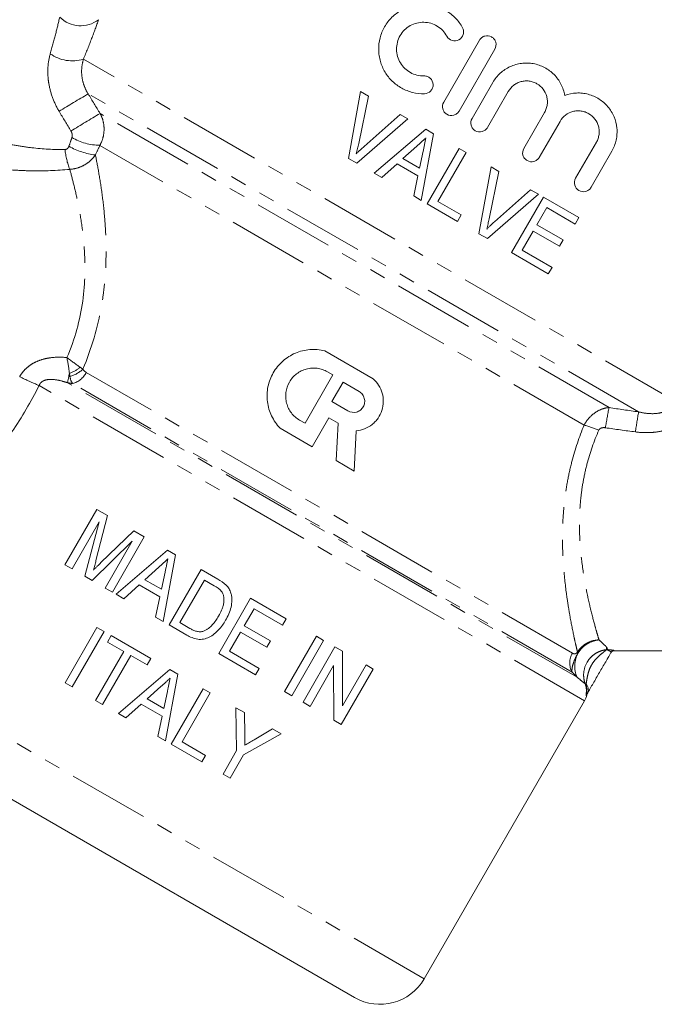
# Model space of a CAD drawing. Units: millimetres. Extents: x -38 to 590, y 10 to 324.
# Drawn here: x 149 to 199, y 178 to 255 of the extents above; entities that cross this region are included whole.
import ezdxf

# ---------------------------------------------------------------- set-up
doc = ezdxf.new("R2010")
doc.units = ezdxf.units.MM
doc.linetypes.add('PHANTOM', pattern=[12.7, 6.35, -1.27, 1.27, -1.27, 1.27, -1.27])

msp = doc.modelspace()

# ---------------------------------------------------------------- linework, layer by layer
at = {"color": 7, "linetype": 'Continuous', "lineweight": 15}
for p, q in [((182.297, 248.942), (185.096, 253.79)), ((186.308, 253.09), (183.509, 248.242)), ((175.793, 249.764), (174.846, 244.537)), ((176.397, 249.415), (175.793, 249.764)), ((184.519, 247.659), (186.146, 250.479)), ((187.358, 249.779), (185.731, 246.96)), ((175.645, 245.711), (176.397, 249.415)), ((175.505, 244.157), (179.5, 247.624)), ((178.896, 247.973), (176.062, 245.471)), ((179.5, 247.624), (178.896, 247.973)), ((188.576, 245.317), (190.204, 248.136)), ((180.889, 246.822), (176.86, 243.375)), ((181.512, 246.462), (180.889, 246.822)), ((191.416, 247.436), (189.788, 244.617)), ((180.54, 241.25), (181.512, 246.462)), ((179.106, 244.52), (180.191, 245.497)), ((183.503, 245.312), (181.003, 240.982)), ((184.058, 244.992), (183.503, 245.312)), ((192.634, 242.974), (194.261, 245.793)), ((174.846, 244.537), (175.505, 244.157)), ((180.409, 243.768), (179.106, 244.52)), ((180.692, 245.107), (180.409, 243.768)), ((181.847, 241.161), (184.058, 244.992)), ((195.473, 245.094), (193.846, 242.274)), ((177.45, 243.034), (178.654, 244.115)), ((178.654, 244.115), (180.283, 243.174)), ((186.007, 243.867), (185.061, 238.64)), ((186.612, 243.518), (186.007, 243.867)), ((176.86, 243.375), (177.45, 243.034)), ((180.283, 243.174), (179.948, 241.591)), ((185.859, 239.814), (186.612, 243.518)), ((189.11, 242.075), (186.277, 239.573)), ((189.715, 241.726), (189.11, 242.075)), ((179.948, 241.591), (180.54, 241.25)), ((185.719, 238.259), (189.715, 241.726)), ((190.109, 241.498), (187.609, 237.168)), ((192.885, 239.896), (190.109, 241.498)), ((181.003, 240.982), (183.39, 239.604)), ((183.679, 240.104), (181.847, 241.161)), ((189.607, 239.346), (190.376, 240.678)), ((190.376, 240.678), (192.597, 239.396)), ((183.39, 239.604), (183.679, 240.104)), ((192.597, 239.396), (192.885, 239.896)), ((191.661, 238.16), (189.607, 239.346)), ((185.061, 238.64), (185.719, 238.259)), ((188.453, 237.347), (189.318, 238.846)), ((189.318, 238.846), (191.372, 237.66)), ((191.372, 237.66), (191.661, 238.16)), ((187.609, 237.168), (190.496, 235.502)), ((190.785, 236.001), (188.453, 237.347)), ((190.496, 235.502), (190.785, 236.001)), ((172.979, 229.467), (176.762, 227.283)), ((173.618, 227.581), (171.434, 223.798)), ((173.195, 227.826), (173.618, 227.581)), ((173.54, 225.492), (174.414, 227.006)), ((174.414, 227.006), (175.675, 226.278)), ((174.801, 224.764), (173.54, 225.492)), ((171.434, 223.798), (171.01, 224.042)), ((173.313, 224.222), (172.003, 221.952)), ((174.02, 223.814), (173.313, 224.222)), ((173.866, 220.876), (174.02, 223.814)), ((172.003, 221.952), (169.481, 223.408)), ((175.446, 223.2), (175.282, 220.059)), ((175.282, 220.059), (173.866, 220.876)), ((155.125, 217.055), (152.625, 212.725)), ((155.955, 216.576), (155.125, 217.055)), ((153.18, 212.404), (155.296, 216.068)), ((155.296, 216.068), (154.197, 211.817)), ((155.058, 213.042), (155.955, 216.576)), ((158.015, 215.386), (155.448, 212.886)), ((158.844, 214.907), (158.015, 215.386)), ((154.772, 211.485), (157.905, 214.562)), ((157.905, 214.562), (155.789, 210.898)), ((156.344, 210.577), (158.844, 214.907)), ((160.671, 213.853), (156.642, 210.406)), ((161.294, 213.493), (160.671, 213.853)), ((160.322, 208.281), (161.294, 213.493)), ((152.625, 212.725), (153.18, 212.404)), ((158.888, 211.551), (159.973, 212.528)), ((160.475, 212.138), (160.191, 210.799)), ((163.286, 212.343), (160.786, 208.013)), ((164.604, 211.582), (163.286, 212.343)), ((154.197, 211.817), (154.772, 211.485)), ((160.191, 210.799), (158.888, 211.551)), ((161.629, 208.192), (163.552, 211.523)), ((163.552, 211.523), (164.326, 211.076)), ((155.789, 210.898), (156.344, 210.577)), ((157.233, 210.065), (158.437, 211.146)), ((158.437, 211.146), (160.066, 210.205)), ((156.642, 210.406), (157.233, 210.065)), ((160.066, 210.205), (159.731, 208.622)), ((167.172, 210.1), (164.672, 205.77)), ((169.947, 208.497), (167.172, 210.1)), ((166.669, 207.947), (167.438, 209.28)), ((167.438, 209.28), (169.659, 207.998)), ((159.731, 208.622), (160.322, 208.281)), ((162.415, 207.739), (161.629, 208.192)), ((169.659, 207.998), (169.947, 208.497)), ((155.133, 207.813), (152.633, 203.482)), ((153.188, 203.162), (155.688, 207.492)), ((155.688, 207.492), (155.133, 207.813)), ((160.786, 208.013), (162.167, 207.216)), ((165.515, 205.949), (166.381, 207.448)), ((166.381, 207.448), (168.435, 206.262)), ((168.723, 206.761), (166.669, 207.947)), ((156.243, 207.172), (155.955, 206.672)), ((155.955, 206.672), (157.232, 205.935)), ((159.352, 205.377), (156.243, 207.172)), ((168.435, 206.262), (168.723, 206.761)), ((172.334, 207.119), (169.834, 202.789)), ((170.39, 202.468), (172.89, 206.798)), ((172.89, 206.798), (172.334, 207.119)), ((157.232, 205.935), (155.02, 202.104)), ((167.847, 204.603), (165.515, 205.949)), ((173.778, 206.286), (171.278, 201.956)), ((174.364, 205.947), (173.778, 206.286)), ((174.375, 201.679), (174.364, 205.947)), ((195.656, 205.984), (214.367, 205.984)), ((155.575, 201.784), (157.787, 205.614)), ((157.787, 205.614), (159.064, 204.877)), ((159.064, 204.877), (159.352, 205.377)), ((164.672, 205.77), (167.558, 204.103)), ((160.846, 204.514), (156.817, 201.067)), ((161.469, 204.155), (160.846, 204.514)), ((167.558, 204.103), (167.847, 204.603)), ((171.833, 201.635), (173.679, 204.832)), ((173.679, 204.832), (173.689, 200.563)), ((174.276, 200.225), (176.776, 204.555)), ((176.221, 204.875), (174.375, 201.679)), ((176.776, 204.555), (176.221, 204.875)), ((160.497, 198.942), (161.469, 204.155)), ((175.309, 178.843), (133.093, 203.217)), ((152.633, 203.482), (153.188, 203.162)), ((159.063, 202.213), (160.148, 203.189)), ((160.649, 202.799), (160.366, 201.461)), ((163.46, 203.005), (160.96, 198.675)), ((164.015, 202.684), (163.46, 203.005)), ((169.834, 202.789), (170.39, 202.468)), ((155.02, 202.104), (155.575, 201.784)), ((160.366, 201.461), (159.063, 202.213)), ((161.804, 198.854), (164.015, 202.684)), ((180.774, 180.307), (193.341, 202.074)), ((157.407, 200.726), (158.611, 201.807)), ((158.611, 201.807), (160.24, 200.867)), ((166.682, 201.145), (166.014, 201.531)), ((166.014, 201.531), (166.072, 198.17)), ((171.278, 201.956), (171.833, 201.635)), ((156.817, 201.067), (157.407, 200.726)), ((160.24, 200.867), (159.906, 199.284)), ((166.713, 199.393), (166.682, 201.145)), ((173.689, 200.563), (174.276, 200.225)), ((168.899, 199.865), (167.442, 199.007)), ((169.567, 199.479), (168.899, 199.865)), ((159.906, 199.284), (160.497, 198.942)), ((166.627, 197.849), (169.567, 199.479)), ((160.96, 198.675), (163.347, 197.297)), ((163.636, 197.796), (161.804, 198.854)), ((166.072, 198.17), (165.013, 196.335)), ((163.347, 197.297), (163.636, 197.796)), ((165.568, 196.015), (166.627, 197.849)), ((165.013, 196.335), (165.568, 196.015))]:
    msp.add_line(p, q, dxfattribs=at)
at = {"color": 8, "linetype": 'PHANTOM', "lineweight": 0}
for p, q in [((200.475, 225.513), (154.075, 252.302)), ((197.57, 224.69), (154.448, 249.587)), ((195.252, 225.029), (155.38, 248.049)), ((193.299, 223.656), (155.365, 245.557)), ((192.379, 205.796), (154.299, 227.781)), ((193.341, 202.074), (150.6, 226.75)), ((192.755, 203.912), (152.822, 226.967)), ((192.356, 204.309), (153.228, 226.899)), ((180.774, 180.307), (135.539, 206.423)), ((195.665, 205.999), (195.656, 205.984)), ((193.461, 203.409), (193.388, 203.382)), ((193.494, 202.512), (193.475, 202.483))]:
    msp.add_line(p, q, dxfattribs=at)
for centre, radius, start, end in [((153.857, 257.251), 2.331, 225.29008, 307.18681), ((153.204, 255.112), 2.942, 234.06838, 287.22483), ((215.276, 145.659), 120.421, 120.33996, 121.60404), ((210.718, 153.629), 109.442, 120.37425, 121.76783), ((155.422, 249.95), 4.393, 239.25203, 269.25867), ((158.229, 245.737), 5.616, 185.15049, 201.52423), ((155.566, 249.998), 5.22, 239.80173, 263.92389), ((152.056, 230.345), 2.79, 289.28284, 309.22407), ((161.623, 252.867), 28.348, 243.74142, 247.11868), ((132.707, 231.541), 20.628, 347.19079, 349.30389), ((152.414, 229.745), 2.356, 284.78129, 313.39861), ((152.734, 228.59), 1.761, 286.29182, 332.67019), ((237.052, 216.73), 42.616, 168.7712, 170.93295), ((237.902, 217.473), 40.973, 169.85379, 172.07637), ((189.948, 211.957), 12.17, 68.26414, 74.01363), ((194.626, 204.782), 2.063, 94.43678, 204.92836), ((193.116, 206.05), 0.375, 205.66299, 219.46113), ((194.955, 207.064), 0.999, 275.36916, 278.41682), ((195.149, 205.778), 0.301, 90.22139, 99.04066), ((195.664, 205.7), 0.3, 89.93687, 149.98925), ((193.682, 205.033), 1.51, 149.63452, 208.63213), ((192.864, 202.951), 0.752, 333.39546, 37.56117), ((193.761, 202.415), 0.294, 150.00297, 166.66535)]:
    msp.add_arc(centre, radius, start, end, dxfattribs=at)
at = {"color": 7, "linetype": 'Continuous', "lineweight": 15}
for centre, radius, start, end in [((195.656, 205.684), 0.3, 87.9912, 150), ((192.041, 202.824), 1.5, 330, 347.85662), ((193.81, 202.486), 0.3, 148.65541, 174.93511), ((177.309, 182.307), 4, 240, 330)]:
    msp.add_arc(centre, radius, start, end, dxfattribs=at)
for points, knots in [([(180.789, 249.596), (180.474, 249.588), (180.167, 249.622), (179.717, 249.733), (179.568, 249.781), (179.281, 249.894), (179.142, 249.959), (178.742, 250.181), (178.492, 250.366), (178.164, 250.683), (178.062, 250.795), (177.873, 251.033), (177.785, 251.159), (177.548, 251.553), (177.427, 251.831), (177.3, 252.274), (177.267, 252.427), (177.221, 252.731), (177.209, 252.885), (177.201, 253.348), (177.239, 253.665), (177.356, 254.118), (177.405, 254.267), (177.523, 254.558), (177.594, 254.702), (177.83, 255.113), (178.023, 255.362), (178.474, 255.807), (178.723, 255.994), (179.131, 256.222), (179.273, 256.289), (179.559, 256.403), (179.705, 256.45), (180.003, 256.524), (180.155, 256.552), (180.46, 256.587), (180.612, 256.594), (180.915, 256.589), (181.067, 256.577), (181.369, 256.532), (181.52, 256.499), (181.958, 256.374), (182.238, 256.253), (182.769, 255.935), (183.008, 255.744), (183.437, 255.3), (183.625, 255.046), (183.776, 254.769)], [0, 0, 0, 0, 0.0625, 0.0625, 0.09375, 0.09375, 0.125, 0.125, 0.1875, 0.1875, 0.21875, 0.21875, 0.25, 0.25, 0.3125, 0.3125, 0.34375, 0.34375, 0.375, 0.375, 0.4375, 0.4375, 0.46875, 0.46875, 0.5, 0.5, 0.5625, 0.5625, 0.625, 0.625, 0.65625, 0.65625, 0.6875, 0.6875, 0.71875, 0.71875, 0.75, 0.75, 0.78125, 0.78125, 0.8125, 0.8125, 0.875, 0.875, 0.9375, 0.9375, 1, 1, 1, 1]), ([(182.547, 254.099), (182.457, 254.264), (182.348, 254.413), (182.093, 254.679), (181.946, 254.796), (181.633, 254.985), (181.462, 255.059), (181.112, 255.161), (180.93, 255.189), (180.561, 255.196), (180.379, 255.175), (180.02, 255.087), (179.845, 255.018), (179.521, 254.837), (179.367, 254.722), (179.1, 254.46), (178.982, 254.309), (178.793, 253.981), (178.721, 253.807), (178.625, 253.439), (178.603, 253.253), (178.608, 252.879), (178.636, 252.693), (178.737, 252.339), (178.812, 252.167), (179.001, 251.854), (179.117, 251.708), (179.38, 251.454), (179.527, 251.346), (179.851, 251.167), (180.022, 251.1), (180.38, 251.011), (180.567, 250.99), (180.755, 250.995)], [0, 0, 0, 0, 0.0625, 0.0625, 0.125, 0.125, 0.1875, 0.1875, 0.25, 0.25, 0.3125, 0.3125, 0.375, 0.375, 0.4375, 0.4375, 0.5, 0.5, 0.5625, 0.5625, 0.625, 0.625, 0.6875, 0.6875, 0.75, 0.75, 0.8125, 0.8125, 0.875, 0.875, 0.9375, 0.9375, 1, 1, 1, 1]), ([(183.776, 254.769), (183.82, 254.688), (183.847, 254.6), (183.867, 254.417), (183.858, 254.323), (183.78, 254.059), (183.654, 253.904), (183.33, 253.731), (183.135, 253.711), (182.785, 253.817), (182.635, 253.938), (182.547, 254.099)], [0, 0, 0, 0, 0.125, 0.125, 0.25, 0.25, 0.5, 0.5, 0.75, 0.75, 1, 1, 1, 1]), ([(185.096, 253.79), (185.142, 253.87), (185.203, 253.94), (185.349, 254.052), (185.433, 254.093), (185.698, 254.163), (185.893, 254.138), (186.13, 254.001), (186.2, 253.94), (186.312, 253.795), (186.353, 253.712), (186.425, 253.445), (186.4, 253.251), (186.308, 253.09)], [0, 0, 0, 0, 0.125, 0.125, 0.25, 0.25, 0.5, 0.5, 0.625, 0.625, 0.75, 0.75, 1, 1, 1, 1]), ([(186.146, 250.479), (186.303, 250.75), (186.497, 250.991), (186.843, 251.307), (186.966, 251.404), (187.224, 251.576), (187.359, 251.651), (187.641, 251.782), (187.789, 251.838), (188.087, 251.924), (188.238, 251.955), (188.546, 251.995), (188.704, 252.003), (189.015, 251.995), (189.169, 251.979), (189.626, 251.896), (189.926, 251.793), (190.472, 251.505), (190.727, 251.316), (191.161, 250.877), (191.347, 250.621), (191.628, 250.072), (191.728, 249.775), (191.78, 249.467)], [0, 0, 0, 0, 0.125, 0.125, 0.1875, 0.1875, 0.25, 0.25, 0.3125, 0.3125, 0.375, 0.375, 0.4375, 0.4375, 0.5, 0.5, 0.625, 0.625, 0.75, 0.75, 0.875, 0.875, 1, 1, 1, 1]), ([(180.755, 250.995), (180.847, 250.997), (180.937, 250.981), (181.107, 250.916), (181.185, 250.867), (181.383, 250.681), (181.465, 250.502), (181.474, 250.227), (181.459, 250.134), (181.394, 249.962), (181.344, 249.882), (181.153, 249.68), (180.973, 249.6), (180.789, 249.596)], [0, 0, 0, 0, 0.125, 0.125, 0.25, 0.25, 0.5, 0.5, 0.625, 0.625, 0.75, 0.75, 1, 1, 1, 1]), ([(190.204, 248.136), (190.258, 248.23), (190.302, 248.328), (190.371, 248.531), (190.396, 248.637), (190.424, 248.85), (190.427, 248.957), (190.413, 249.171), (190.396, 249.279), (190.312, 249.589), (190.215, 249.787), (189.955, 250.126), (189.79, 250.271), (189.512, 250.432), (189.413, 250.478), (189.209, 250.547), (189.105, 250.572), (188.892, 250.6), (188.783, 250.604), (188.569, 250.59), (188.463, 250.573), (188.253, 250.517), (188.153, 250.479), (187.96, 250.385), (187.868, 250.327), (187.611, 250.13), (187.467, 249.967), (187.358, 249.779)], [0, 0, 0, 0, 0.0625, 0.0625, 0.125, 0.125, 0.1875, 0.1875, 0.25, 0.25, 0.375, 0.375, 0.5, 0.5, 0.5625, 0.5625, 0.625, 0.625, 0.6875, 0.6875, 0.75, 0.75, 0.8125, 0.8125, 0.875, 0.875, 1, 1, 1, 1]), ([(191.78, 249.467), (192.077, 249.577), (192.383, 249.639), (192.854, 249.661), (193.011, 249.656), (193.319, 249.623), (193.472, 249.595), (193.772, 249.515), (193.92, 249.463), (194.203, 249.338), (194.338, 249.266), (194.598, 249.101), (194.723, 249.008), (194.955, 248.806), (195.062, 248.697), (195.359, 248.346), (195.523, 248.079), (195.761, 247.515), (195.838, 247.209), (195.882, 246.748), (195.885, 246.593), (195.867, 246.281), (195.845, 246.124), (195.779, 245.818), (195.734, 245.668), (195.621, 245.375), (195.553, 245.231), (195.473, 245.094)], [0, 0, 0, 0, 0.125, 0.125, 0.1875, 0.1875, 0.25, 0.25, 0.3125, 0.3125, 0.375, 0.375, 0.4375, 0.4375, 0.5, 0.5, 0.625, 0.625, 0.75, 0.75, 0.8125, 0.8125, 0.875, 0.875, 0.9375, 0.9375, 1, 1, 1, 1]), ([(183.509, 248.242), (183.462, 248.162), (183.401, 248.093), (183.255, 247.981), (183.171, 247.94), (182.906, 247.869), (182.71, 247.895), (182.474, 248.032), (182.404, 248.093), (182.292, 248.238), (182.251, 248.321), (182.179, 248.588), (182.204, 248.782), (182.297, 248.942)], [0, 0, 0, 0, 0.125, 0.125, 0.25, 0.25, 0.5, 0.5, 0.625, 0.625, 0.75, 0.75, 1, 1, 1, 1]), ([(194.261, 245.793), (194.316, 245.888), (194.361, 245.987), (194.43, 246.192), (194.454, 246.299), (194.482, 246.514), (194.485, 246.621), (194.47, 246.836), (194.452, 246.943), (194.368, 247.252), (194.27, 247.448), (194.012, 247.784), (193.849, 247.927), (193.574, 248.088), (193.476, 248.133), (193.274, 248.202), (193.171, 248.227), (192.959, 248.257), (192.85, 248.261), (192.636, 248.249), (192.53, 248.232), (192.214, 248.15), (192.017, 248.054), (191.671, 247.791), (191.525, 247.626), (191.416, 247.436)], [0, 0, 0, 0, 0.0625, 0.0625, 0.125, 0.125, 0.1875, 0.1875, 0.25, 0.25, 0.375, 0.375, 0.5, 0.5, 0.5625, 0.5625, 0.625, 0.625, 0.6875, 0.6875, 0.75, 0.75, 0.875, 0.875, 1, 1, 1, 1]), ([(185.731, 246.96), (185.684, 246.88), (185.623, 246.81), (185.478, 246.698), (185.394, 246.657), (185.129, 246.586), (184.933, 246.612), (184.696, 246.749), (184.626, 246.81), (184.514, 246.956), (184.473, 247.039), (184.401, 247.306), (184.426, 247.499), (184.519, 247.659)], [0, 0, 0, 0, 0.125, 0.125, 0.25, 0.25, 0.5, 0.5, 0.625, 0.625, 0.75, 0.75, 1, 1, 1, 1]), ([(180.191, 245.497), (180.311, 245.604), (180.431, 245.712), (180.551, 245.82), (180.611, 245.873), (180.671, 245.927), (180.731, 245.981), (180.791, 246.035), (180.851, 246.089), (180.911, 246.143)], [0, 0, 0, 0, 0.0004840398, 0.0004840398, 0.0004840398, 0.0007260606, 0.0007260606, 0.0007260606, 0.0009680816, 0.0009680816, 0.0009680816, 0.0009680816]), ([(180.911, 246.143), (180.874, 245.97), (180.838, 245.798), (180.802, 245.625), (180.783, 245.539), (180.765, 245.452), (180.747, 245.366), (180.729, 245.28), (180.71, 245.193), (180.692, 245.107)], [0, 0, 0, 0, 0.000529781, 0.000529781, 0.000529781, 0.000794673, 0.000794673, 0.000794673, 0.001059563, 0.001059563, 0.001059563, 0.001059563]), ([(175.451, 244.891), (175.488, 245.027), (175.523, 245.163), (175.555, 245.299), (175.571, 245.368), (175.587, 245.436), (175.602, 245.505), (175.617, 245.574), (175.631, 245.643), (175.645, 245.711)], [0, 0, 0, 0, 0.0004224514, 0.0004224514, 0.0004224514, 0.0006339149, 0.0006339149, 0.0006339149, 0.0008454469, 0.0008454469, 0.0008454469, 0.0008454469]), ([(176.062, 245.471), (175.957, 245.377), (175.853, 245.283), (175.751, 245.187), (175.7, 245.139), (175.65, 245.09), (175.6, 245.04), (175.55, 244.991), (175.501, 244.941), (175.451, 244.891)], [0, 0, 0, 0, 0.0004219773, 0.0004219773, 0.0004219773, 0.0006331625, 0.0006331625, 0.0006331625, 0.0008444028, 0.0008444028, 0.0008444028, 0.0008444028]), ([(189.788, 244.617), (189.742, 244.537), (189.68, 244.467), (189.534, 244.355), (189.45, 244.314), (189.186, 244.244), (188.991, 244.27), (188.754, 244.406), (188.684, 244.467), (188.572, 244.612), (188.531, 244.694), (188.458, 244.962), (188.483, 245.156), (188.576, 245.317)], [0, 0, 0, 0, 0.125, 0.125, 0.25, 0.25, 0.5, 0.5, 0.625, 0.625, 0.75, 0.75, 1, 1, 1, 1]), ([(193.846, 242.274), (193.798, 242.193), (193.736, 242.122), (193.587, 242.01), (193.502, 241.969), (193.238, 241.901), (193.047, 241.928), (192.736, 242.107), (192.616, 242.257), (192.516, 242.613), (192.539, 242.811), (192.634, 242.974)], [0, 0, 0, 0, 0.125, 0.125, 0.25, 0.25, 0.5, 0.5, 0.75, 0.75, 1, 1, 1, 1]), ([(185.666, 238.994), (185.703, 239.129), (185.738, 239.265), (185.77, 239.402), (185.786, 239.47), (185.802, 239.539), (185.817, 239.607), (185.831, 239.676), (185.845, 239.745), (185.859, 239.814)], [0, 0, 0, 0, 0.0004214962, 0.0004214962, 0.0004214962, 0.0006324662, 0.0006324662, 0.0006324662, 0.0008434998, 0.0008434998, 0.0008434998, 0.0008434998]), ([(186.277, 239.573), (186.172, 239.48), (186.067, 239.386), (185.966, 239.289), (185.915, 239.241), (185.864, 239.192), (185.815, 239.143), (185.765, 239.093), (185.715, 239.043), (185.666, 238.994)], [0, 0, 0, 0, 0.0004211413, 0.0004211413, 0.0004211413, 0.0006319056, 0.0006319056, 0.0006319056, 0.0008427239, 0.0008427239, 0.0008427239, 0.0008427239]), ([(169.481, 223.408), (169.207, 223.693), (168.986, 224.013), (168.647, 224.722), (168.538, 225.097), (168.466, 225.682), (168.457, 225.879), (168.472, 226.269), (168.495, 226.462), (168.573, 226.847), (168.628, 227.038), (168.766, 227.404), (168.85, 227.581), (169.046, 227.921), (169.159, 228.085), (169.407, 228.388), (169.542, 228.529), (169.835, 228.789), (169.995, 228.908), (170.325, 229.117), (170.498, 229.207), (170.857, 229.36), (171.045, 229.423), (171.424, 229.516), (171.616, 229.547), (172.004, 229.578), (172.202, 229.578), (172.594, 229.546), (172.787, 229.515), (172.979, 229.467)], [0, 0, 0, 0, 0.125, 0.125, 0.25, 0.25, 0.3125, 0.3125, 0.375, 0.375, 0.4375, 0.4375, 0.5, 0.5, 0.5625, 0.5625, 0.625, 0.625, 0.6875, 0.6875, 0.75, 0.75, 0.8125, 0.8125, 0.875, 0.875, 0.9375, 0.9375, 1, 1, 1, 1]), ([(171.01, 224.042), (170.885, 224.114), (170.77, 224.198), (170.556, 224.385), (170.457, 224.491), (170.282, 224.718), (170.207, 224.839), (170.081, 225.094), (170.03, 225.23), (169.956, 225.505), (169.933, 225.645), (169.914, 225.932), (169.918, 226.076), (169.974, 226.499), (170.068, 226.777), (170.281, 227.148), (170.366, 227.267), (170.555, 227.482), (170.659, 227.579), (170.886, 227.754), (171.009, 227.83), (171.264, 227.956), (171.398, 228.006), (171.676, 228.081), (171.817, 228.104), (172.1, 228.123), (172.245, 228.118), (172.529, 228.081), (172.667, 228.049), (172.937, 227.957), (173.07, 227.898), (173.195, 227.826)], [0, 0, 0, 0, 0.0625, 0.0625, 0.125, 0.125, 0.1875, 0.1875, 0.25, 0.25, 0.3125, 0.3125, 0.375, 0.375, 0.5, 0.5, 0.5625, 0.5625, 0.625, 0.625, 0.6875, 0.6875, 0.75, 0.75, 0.8125, 0.8125, 0.875, 0.875, 0.9375, 0.9375, 1, 1, 1, 1]), ([(176.762, 227.283), (176.935, 227.133), (177.083, 226.962), (177.326, 226.578), (177.419, 226.37), (177.542, 225.934), (177.571, 225.705), (177.563, 225.253), (177.525, 225.024), (177.387, 224.593), (177.284, 224.385), (177.091, 224.104), (177.02, 224.016), (176.865, 223.85), (176.781, 223.771), (176.514, 223.559), (176.317, 223.444), (175.894, 223.274), (175.674, 223.221), (175.446, 223.2)], [0, 0, 0, 0, 0.125, 0.125, 0.25, 0.25, 0.375, 0.375, 0.5, 0.5, 0.625, 0.625, 0.6875, 0.6875, 0.75, 0.75, 0.875, 0.875, 1, 1, 1, 1]), ([(175.675, 226.278), (175.775, 226.22), (175.861, 226.144), (176.001, 225.962), (176.052, 225.858), (176.111, 225.638), (176.119, 225.521), (176.089, 225.295), (176.052, 225.184), (175.938, 224.986), (175.861, 224.898), (175.679, 224.758), (175.575, 224.707), (175.241, 224.617), (175.001, 224.649), (174.801, 224.764)], [0, 0, 0, 0, 0.125, 0.125, 0.25, 0.25, 0.375, 0.375, 0.5, 0.5, 0.625, 0.625, 0.75, 0.75, 1, 1, 1, 1]), ([(154.863, 212.307), (154.88, 212.368), (154.897, 212.429), (154.913, 212.49), (154.929, 212.552), (154.946, 212.613), (154.962, 212.674), (154.978, 212.736), (154.993, 212.797), (155.01, 212.858), (155.026, 212.92), (155.042, 212.981), (155.058, 213.042)], [0, 0, 0, 0, 0.0001909703, 0.0001909703, 0.0001909703, 0.0003819466, 0.0003819466, 0.0003819466, 0.0005729223, 0.0005729223, 0.0005729223, 0.0007638927, 0.0007638927, 0.0007638927, 0.0007638927]), ([(155.448, 212.886), (155.349, 212.791), (155.252, 212.695), (155.154, 212.598), (155.106, 212.55), (155.057, 212.501), (155.008, 212.453), (154.959, 212.405), (154.911, 212.356), (154.863, 212.307)], [0, 0, 0, 0, 0.0004132262, 0.0004132262, 0.0004132262, 0.0006198563, 0.0006198563, 0.0006198563, 0.0008265157, 0.0008265157, 0.0008265157, 0.0008265157]), ([(159.973, 212.528), (160.093, 212.635), (160.214, 212.743), (160.334, 212.851), (160.394, 212.904), (160.454, 212.958), (160.513, 213.012), (160.573, 213.066), (160.633, 213.12), (160.693, 213.174)], [0, 0, 0, 0, 0.0004843678, 0.0004843678, 0.0004843678, 0.0007265526, 0.0007265526, 0.0007265526, 0.0009687378, 0.0009687378, 0.0009687378, 0.0009687378]), ([(160.693, 213.174), (160.656, 213.001), (160.621, 212.828), (160.584, 212.656), (160.566, 212.57), (160.548, 212.483), (160.529, 212.397), (160.511, 212.311), (160.493, 212.224), (160.475, 212.138)], [0, 0, 0, 0, 0.000530107, 0.000530107, 0.000530107, 0.000795161, 0.000795161, 0.000795161, 0.001060214, 0.001060214, 0.001060214, 0.001060214]), ([(164.904, 210.624), (164.928, 210.588), (164.952, 210.552), (164.99, 210.476), (165.005, 210.437), (165.045, 210.316), (165.063, 210.231), (165.092, 209.979), (165.085, 209.806), (165.035, 209.557), (165.012, 209.476), (164.959, 209.316), (164.928, 209.237), (164.827, 209.003), (164.748, 208.853), (164.664, 208.705)], [0, 0, 0, 0, 0.0625, 0.0625, 0.125, 0.125, 0.25, 0.25, 0.5, 0.5, 0.625, 0.625, 0.75, 0.75, 1, 1, 1, 1]), ([(165.213, 208.375), (165.303, 208.537), (165.39, 208.7), (165.535, 209.042), (165.594, 209.217), (165.68, 209.578), (165.706, 209.76), (165.708, 210.035), (165.702, 210.127), (165.678, 210.312), (165.657, 210.403), (165.632, 210.492)], [0, 0, 0, 0, 0.25, 0.25, 0.5, 0.5, 0.75, 0.75, 0.875, 0.875, 1, 1, 1, 1]), ([(165.632, 210.492), (165.613, 210.552), (165.593, 210.611), (165.544, 210.726), (165.515, 210.782), (165.45, 210.889), (165.415, 210.94), (165.336, 211.036), (165.293, 211.081), (165.25, 211.126)], [0, 0, 0, 0, 0.25, 0.25, 0.5, 0.5, 0.75, 0.75, 1, 1, 1, 1]), ([(162.167, 207.216), (162.302, 207.14), (162.439, 207.069), (162.724, 206.959), (162.872, 206.916), (163.181, 206.871), (163.337, 206.871), (163.643, 206.931), (163.791, 206.986), (164.069, 207.122), (164.201, 207.208), (164.445, 207.402), (164.558, 207.507), (164.771, 207.732), (164.869, 207.853), (165.052, 208.107), (165.134, 208.24), (165.213, 208.375)], [0, 0, 0, 0, 0.125, 0.125, 0.25, 0.25, 0.375, 0.375, 0.5, 0.5, 0.625, 0.625, 0.75, 0.75, 0.875, 0.875, 1, 1, 1, 1]), ([(164.664, 208.705), (164.592, 208.583), (164.518, 208.462), (164.356, 208.231), (164.269, 208.12), (164.077, 207.911), (163.975, 207.815), (163.807, 207.689), (163.749, 207.649), (163.625, 207.58), (163.559, 207.552), (163.493, 207.524)], [0, 0, 0, 0, 0.25, 0.25, 0.5, 0.5, 0.75, 0.75, 0.875, 0.875, 1, 1, 1, 1]), ([(163.493, 207.524), (163.448, 207.51), (163.402, 207.497), (163.31, 207.48), (163.263, 207.476), (163.122, 207.474), (163.026, 207.485), (162.843, 207.533), (162.754, 207.568), (162.581, 207.647), (162.498, 207.693), (162.415, 207.739)], [0, 0, 0, 0, 0.125, 0.125, 0.25, 0.25, 0.5, 0.5, 0.75, 0.75, 1, 1, 1, 1]), ([(195.405, 205.849), (195.33, 205.72), (195.252, 205.585), (195.092, 205.308), (195.009, 205.165), (194.846, 204.881), (194.764, 204.74), (194.601, 204.456), (194.519, 204.315), (194.355, 204.032), (194.274, 203.891), (194.111, 203.608), (194.028, 203.466), (193.871, 203.193), (193.795, 203.061), (193.653, 202.816), (193.59, 202.707), (193.537, 202.614)], [0, 0, 0, 0, 0.125, 0.125, 0.25, 0.25, 0.375, 0.375, 0.5, 0.5, 0.625, 0.625, 0.75, 0.75, 0.875, 0.875, 1, 1, 1, 1]), ([(160.148, 203.189), (160.268, 203.297), (160.388, 203.404), (160.508, 203.512), (160.568, 203.566), (160.628, 203.62), (160.688, 203.674), (160.748, 203.728), (160.808, 203.781), (160.868, 203.835)], [0, 0, 0, 0, 0.000483662, 0.000483662, 0.000483662, 0.0007254938, 0.0007254938, 0.0007254938, 0.0009673258, 0.0009673258, 0.0009673258, 0.0009673258]), ([(160.868, 203.835), (160.849, 203.749), (160.832, 203.663), (160.813, 203.576), (160.795, 203.49), (160.777, 203.404), (160.759, 203.317), (160.74, 203.231), (160.723, 203.145), (160.704, 203.058), (160.686, 202.972), (160.667, 202.886), (160.649, 202.799)], [0, 0, 0, 0, 0.000264726, 0.000264726, 0.000264726, 0.000529449, 0.000529449, 0.000529449, 0.000794158, 0.000794158, 0.000794158, 0.001058866, 0.001058866, 0.001058866, 0.001058866]), ([(166.727, 198.586), (166.725, 198.721), (166.722, 198.855), (166.719, 198.99), (166.718, 199.057), (166.717, 199.124), (166.716, 199.192), (166.715, 199.259), (166.714, 199.326), (166.713, 199.393)], [0, 0, 0, 0, 0.0004074701, 0.0004074701, 0.0004074701, 0.000611207, 0.000611207, 0.000611207, 0.0008149447, 0.0008149447, 0.0008149447, 0.0008149447]), ([(167.442, 199.007), (167.323, 198.937), (167.204, 198.867), (167.085, 198.796), (167.025, 198.761), (166.965, 198.726), (166.906, 198.691), (166.846, 198.656), (166.786, 198.622), (166.727, 198.586)], [0, 0, 0, 0, 0.0004188928, 0.0004188928, 0.0004188928, 0.0006283425, 0.0006283425, 0.0006283425, 0.0008377984, 0.0008377984, 0.0008377984, 0.0008377984])]:
    msp.add_open_spline(points, degree=3, knots=knots, dxfattribs=at)
at = {"color": 8, "linetype": 'PHANTOM', "lineweight": 0}
for points, knots in [([(151.477, 252.73), (151.625, 253.243), (151.759, 253.74), (152.005, 254.697), (152.116, 255.158), (152.217, 255.594)], [0, 0, 0, 0, 0.5, 0.5, 1, 1, 1, 1]), ([(155.266, 255.394), (155.098, 254.925), (154.915, 254.429), (154.519, 253.395), (154.305, 252.858), (154.075, 252.302)], [0, 0, 0, 0, 0.5, 0.5, 1, 1, 1, 1]), ([(152.17, 248.22), (151.962, 248.565), (151.791, 248.925), (151.518, 249.673), (151.416, 250.063), (151.325, 250.647), (151.305, 250.842), (151.284, 251.233), (151.284, 251.43), (151.315, 252.007), (151.376, 252.377), (151.477, 252.73)], [0, 0, 0, 0, 0.25, 0.25, 0.5, 0.5, 0.625, 0.625, 0.75, 0.75, 1, 1, 1, 1]), ([(154.075, 252.302), (154.017, 252.11), (153.974, 251.902), (153.928, 251.458), (153.927, 251.221), (153.979, 250.746), (154.032, 250.503), (154.197, 250.031), (154.307, 249.804), (154.448, 249.587)], [0, 0, 0, 0, 0.25, 0.25, 0.5, 0.5, 0.75, 0.75, 1, 1, 1, 1]), ([(155.38, 248.049), (155.484, 247.861), (155.562, 247.663), (155.668, 247.246), (155.694, 247.028), (155.691, 246.595), (155.662, 246.375), (155.552, 245.953), (155.471, 245.751), (155.365, 245.557)], [0, 0, 0, 0, 0.25, 0.25, 0.5, 0.5, 0.75, 0.75, 1, 1, 1, 1]), ([(153.176, 246.175), (153.203, 246.256), (153.205, 246.345), (153.177, 246.516), (153.145, 246.599), (153.1, 246.675)], [0, 0, 0, 0, 0.5, 0.5, 1, 1, 1, 1]), ([(147.439, 245.824), (147.861, 245.727), (148.287, 245.64), (149.151, 245.486), (149.587, 245.42), (150.892, 245.264), (151.764, 245.214), (152.636, 245.233)], [0, 0, 0, 0, 0.25, 0.25, 0.5, 0.5, 1, 1, 1, 1]), ([(152.636, 245.233), (152.708, 245.234), (152.776, 245.264), (152.88, 245.358), (152.916, 245.42), (152.94, 245.487)], [0, 0, 0, 0, 0.5, 0.5, 1, 1, 1, 1]), ([(155.013, 244.808), (154.901, 244.645), (154.772, 244.498), (154.482, 244.232), (154.317, 244.114), (153.971, 243.918), (153.785, 243.839), (153.401, 243.724), (153.205, 243.689), (153.005, 243.677)], [0, 0, 0, 0, 0.25, 0.25, 0.5, 0.5, 0.75, 0.75, 1, 1, 1, 1]), ([(155.013, 244.808), (155.098, 244.39), (155.188, 243.924), (155.368, 242.895), (155.457, 242.329), (155.618, 241.127), (155.69, 240.489), (155.772, 239.475), (155.795, 239.128), (155.831, 238.414), (155.843, 238.047), (155.857, 236.933), (155.839, 236.166), (155.754, 234.984), (155.716, 234.584), (155.618, 233.774), (155.557, 233.362), (155.196, 231.303), (154.718, 229.659), (154.033, 228.034)], [0, 0, 0, 0, 0.125, 0.125, 0.25, 0.25, 0.375, 0.375, 0.4375, 0.4375, 0.5, 0.5, 0.625, 0.625, 0.6875, 0.6875, 0.75, 0.75, 1, 1, 1, 1]), ([(153.005, 243.677), (152.001, 243.58), (150.991, 243.546), (149.471, 243.573), (148.961, 243.596), (147.949, 243.664), (147.448, 243.709), (146.951, 243.764)], [0, 0, 0, 0, 0.5, 0.5, 0.75, 0.75, 1, 1, 1, 1]), ([(152.779, 228.941), (153.406, 230.397), (153.809, 231.871), (154.224, 234.821), (154.232, 236.209), (154.118, 237.831), (154.088, 238.15), (154.02, 238.768), (153.981, 239.069), (153.854, 239.945), (153.755, 240.496), (153.546, 241.532), (153.434, 242.019), (153.215, 242.908), (153.107, 243.312), (153.005, 243.677)], [0, 0, 0, 0, 0.25, 0.25, 0.5, 0.5, 0.5625, 0.5625, 0.625, 0.625, 0.75, 0.75, 0.875, 0.875, 1, 1, 1, 1]), ([(149.081, 227.445), (149.167, 227.601), (149.268, 227.745), (149.496, 228.01), (149.624, 228.133), (149.902, 228.352), (150.05, 228.447), (150.36, 228.612), (150.524, 228.682), (150.858, 228.797), (151.029, 228.843), (151.375, 228.912), (151.551, 228.937), (152.079, 228.981), (152.429, 228.975), (152.779, 228.941)], [0, 0, 0, 0, 0.125, 0.125, 0.25, 0.25, 0.375, 0.375, 0.5, 0.5, 0.625, 0.625, 0.75, 0.75, 1, 1, 1, 1]), ([(152.822, 226.967), (152.636, 227.032), (152.448, 227.089), (152.065, 227.181), (151.868, 227.216), (151.566, 227.235), (151.465, 227.235), (151.261, 227.218), (151.157, 227.2), (150.958, 227.132), (150.861, 227.082), (150.7, 226.941), (150.638, 226.85), (150.6, 226.75)], [0, 0, 0, 0, 0.25, 0.25, 0.5, 0.5, 0.625, 0.625, 0.75, 0.75, 0.875, 0.875, 1, 1, 1, 1]), ([(197.57, 224.69), (197.829, 224.627), (198.092, 224.581), (198.628, 224.539), (198.902, 224.544), (199.304, 224.616), (199.439, 224.652), (199.697, 224.75), (199.82, 224.812), (200.168, 225.047), (200.354, 225.262), (200.475, 225.513)], [0, 0, 0, 0, 0.25, 0.25, 0.5, 0.5, 0.625, 0.625, 0.75, 0.75, 1, 1, 1, 1]), ([(193.299, 223.656), (193.405, 223.85), (193.531, 224.031), (193.818, 224.355), (193.978, 224.499), (194.32, 224.738), (194.503, 224.834), (194.873, 224.971), (195.061, 225.014), (195.252, 225.029)], [0, 0, 0, 0, 0.25, 0.25, 0.5, 0.5, 0.75, 0.75, 1, 1, 1, 1]), ([(201.776, 224.873), (201.669, 224.688), (201.547, 224.516), (201.271, 224.198), (201.116, 224.05), (200.782, 223.788), (200.605, 223.673), (200.233, 223.474), (200.036, 223.39), (199.634, 223.252), (199.43, 223.198), (199.013, 223.118), (198.801, 223.091), (198.166, 223.048), (197.743, 223.066), (197.32, 223.121)], [0, 0, 0, 0, 0.125, 0.125, 0.25, 0.25, 0.375, 0.375, 0.5, 0.5, 0.625, 0.625, 0.75, 0.75, 1, 1, 1, 1]), ([(192.779, 205.888), (192.742, 206.041), (192.702, 206.213), (192.616, 206.59), (192.571, 206.796), (192.427, 207.462), (192.323, 207.973), (192.165, 208.84), (192.112, 209.147), (192.009, 209.788), (191.96, 210.122), (191.819, 211.163), (191.737, 211.909), (191.652, 213.107), (191.631, 213.522), (191.605, 214.366), (191.601, 214.796), (191.622, 216.113), (191.679, 217.023), (191.858, 218.436), (191.933, 218.913), (192.115, 219.864), (192.222, 220.339), (192.595, 221.764), (192.911, 222.712), (193.299, 223.656)], [0, 0, 0, 0, 0.0625, 0.0625, 0.125, 0.125, 0.25, 0.25, 0.3125, 0.3125, 0.375, 0.375, 0.5, 0.5, 0.5625, 0.5625, 0.625, 0.625, 0.75, 0.75, 0.8125, 0.8125, 0.875, 0.875, 1, 1, 1, 1]), ([(194.455, 223.261), (194.066, 222.377), (193.757, 221.488), (193.406, 220.149), (193.308, 219.702), (193.147, 218.808), (193.085, 218.359), (192.947, 217.035), (192.922, 216.187), (192.95, 214.966), (192.97, 214.567), (193.028, 213.787), (193.066, 213.407), (193.198, 212.308), (193.309, 211.626), (193.49, 210.678), (193.552, 210.374), (193.679, 209.792), (193.744, 209.514), (193.934, 208.73), (194.057, 208.267), (194.225, 207.663), (194.278, 207.477), (194.378, 207.135), (194.424, 206.978), (194.466, 206.839)], [0, 0, 0, 0, 0.125, 0.125, 0.1875, 0.1875, 0.25, 0.25, 0.375, 0.375, 0.4375, 0.4375, 0.5, 0.5, 0.625, 0.625, 0.6875, 0.6875, 0.75, 0.75, 0.875, 0.875, 0.9375, 0.9375, 1, 1, 1, 1]), ([(194.968, 223.446), (194.871, 223.461), (194.772, 223.461), (194.631, 223.423), (194.585, 223.403), (194.506, 223.345), (194.474, 223.306), (194.455, 223.261)], [0, 0, 0, 0, 0.5, 0.5, 0.75, 0.75, 1, 1, 1, 1]), ([(192.779, 205.888), (192.868, 206.029), (192.974, 206.157), (193.218, 206.387), (193.356, 206.488), (193.648, 206.652), (193.807, 206.718), (194.131, 206.808), (194.299, 206.834), (194.466, 206.839)], [0, 0, 0, 0, 0.25, 0.25, 0.5, 0.5, 0.75, 0.75, 1, 1, 1, 1]), ([(192.827, 205.812), (192.914, 205.957), (193.017, 206.089), (193.254, 206.331), (193.388, 206.438), (193.671, 206.615), (193.826, 206.688), (194.14, 206.793), (194.304, 206.826), (194.466, 206.839)], [0, 0, 0, 0, 0.25, 0.25, 0.5, 0.5, 0.75, 0.75, 1, 1, 1, 1]), ([(194.466, 206.839), (194.596, 206.722), (194.71, 206.616), (194.908, 206.426), (194.993, 206.343), (195.063, 206.272)], [0, 0, 0, 0, 0.5, 0.5, 1, 1, 1, 1]), ([(192.379, 205.796), (192.429, 205.767), (192.482, 205.747), (192.571, 205.745), (192.602, 205.748), (192.656, 205.77), (192.675, 205.78), (192.709, 205.805), (192.721, 205.816), (192.748, 205.845), (192.764, 205.864), (192.779, 205.888)], [0, 0, 0, 0, 0.5, 0.5, 0.75, 0.75, 0.875, 0.875, 0.9375, 0.9375, 1, 1, 1, 1]), ([(193.388, 203.382), (193.334, 203.526), (193.298, 203.672), (193.259, 203.972), (193.256, 204.127), (193.3, 204.579), (193.399, 204.875), (193.638, 205.261), (193.733, 205.383), (193.946, 205.597), (194.065, 205.693), (194.324, 205.855), (194.46, 205.921), (194.747, 206.02), (194.898, 206.053), (195.049, 206.069)], [0, 0, 0, 0, 0.125, 0.125, 0.25, 0.25, 0.5, 0.5, 0.625, 0.625, 0.75, 0.75, 0.875, 0.875, 1, 1, 1, 1]), ([(193.461, 203.409), (193.48, 203.521), (193.501, 203.659), (193.55, 203.934), (193.578, 204.074), (193.652, 204.349), (193.697, 204.485), (193.809, 204.743), (193.875, 204.867), (194.027, 205.103), (194.114, 205.216), (194.304, 205.428), (194.408, 205.527), (194.619, 205.715), (194.73, 205.805), (194.881, 205.928), (194.929, 205.968), (195.008, 206.034), (195.039, 206.06), (195.049, 206.069)], [0, 0, 0, 0, 0.125, 0.125, 0.25, 0.25, 0.375, 0.375, 0.5, 0.5, 0.625, 0.625, 0.75, 0.75, 0.875, 0.875, 0.9375, 0.9375, 1, 1, 1, 1]), ([(195.405, 205.849), (195.421, 205.878), (195.39, 205.913), (195.289, 205.972), (195.245, 205.993), (195.176, 206.026), (195.153, 206.037), (195.115, 206.059), (195.1, 206.07), (195.102, 206.075)], [0, 0, 0, 0, 0.5, 0.5, 0.75, 0.75, 0.875, 0.875, 1, 1, 1, 1]), ([(195.148, 206.079), (195.148, 206.078), (195.156, 206.076), (195.172, 206.074), (195.182, 206.073), (195.21, 206.07), (195.23, 206.069), (195.287, 206.063), (195.324, 206.06), (195.427, 206.049), (195.485, 206.041), (195.624, 206.02), (195.67, 206.008), (195.665, 205.999)], [0, 0, 0, 0, 0.03125, 0.03125, 0.0625, 0.0625, 0.125, 0.125, 0.25, 0.25, 0.5, 0.5, 1, 1, 1, 1]), ([(192.827, 205.812), (192.722, 205.637), (192.633, 205.461), (192.497, 205.144), (192.448, 205.002), (192.381, 204.75), (192.362, 204.643), (192.344, 204.455), (192.346, 204.375), (192.356, 204.309)], [0, 0, 0, 0, 0.25, 0.25, 0.5, 0.5, 0.75, 0.75, 1, 1, 1, 1]), ([(193.388, 203.382), (193.338, 203.425), (193.262, 203.491), (193.052, 203.669), (192.919, 203.78), (192.755, 203.912)], [0, 0, 0, 0, 0.5, 0.5, 1, 1, 1, 1]), ([(193.467, 202.638), (193.485, 202.762), (193.488, 202.89), (193.461, 203.141), (193.432, 203.263), (193.388, 203.382)], [0, 0, 0, 0, 0.5, 0.5, 1, 1, 1, 1]), ([(193.467, 202.638), (193.473, 202.666), (193.478, 202.698), (193.487, 202.761), (193.49, 202.793), (193.499, 202.891), (193.501, 202.956), (193.498, 203.151), (193.483, 203.281), (193.461, 203.409)], [0, 0, 0, 0, 0.125, 0.125, 0.25, 0.25, 0.5, 0.5, 1, 1, 1, 1]), ([(193.475, 202.483), (193.467, 202.469), (193.459, 202.464), (193.454, 202.487), (193.454, 202.5), (193.457, 202.548), (193.462, 202.585), (193.467, 202.638)], [0, 0, 0, 0, 0.5, 0.5, 0.75, 0.75, 1, 1, 1, 1]), ([(193.507, 202.562), (193.491, 202.536), (193.478, 202.518), (193.465, 202.522), (193.462, 202.528), (193.462, 202.555), (193.462, 202.567), (193.464, 202.598), (193.466, 202.617), (193.467, 202.638)], [0, 0, 0, 0, 0.5, 0.5, 0.75, 0.75, 0.875, 0.875, 1, 1, 1, 1])]:
    msp.add_open_spline(points, degree=3, knots=knots, dxfattribs=at)
for points in [[(154.448, 249.587), (154.758, 249.074), (155.068, 248.561), (155.38, 248.049)], [(153.1, 246.675), (152.789, 247.19), (152.479, 247.705), (152.17, 248.22)], [(152.94, 245.487), (153.021, 245.717), (153.1, 245.946), (153.176, 246.175)], [(155.365, 245.557), (155.25, 245.308), (155.133, 245.058), (155.013, 244.808)], [(152.977, 227.712), (152.935, 228.073), (152.869, 228.497), (152.779, 228.941)], [(153.82, 228.184), (153.509, 228.406), (153.149, 228.669), (152.779, 228.941)], [(153.82, 228.184), (153.894, 228.131), (153.965, 228.081), (154.033, 228.034)], [(153.015, 227.467), (153.003, 227.545), (152.991, 227.626), (152.977, 227.712)], [(153.228, 226.899), (153.125, 227.039), (153.053, 227.226), (153.015, 227.467)], [(154.033, 228.034), (154.099, 227.922), (154.192, 227.843), (154.299, 227.781)], [(150.6, 226.75), (149.973, 225.49), (149.257, 224.283), (148.472, 223.116)], [(153.228, 226.899), (153.093, 226.922), (152.958, 226.945), (152.822, 226.967)], [(195.252, 225.029), (196.023, 224.908), (196.796, 224.796), (197.57, 224.69)], [(197.32, 223.121), (196.535, 223.222), (195.751, 223.33), (194.968, 223.446)], [(195.049, 206.069), (195.054, 206.121), (195.059, 206.191), (195.063, 206.272)], [(195.148, 206.079), (195.128, 206.126), (195.101, 206.191), (195.063, 206.272)], [(195.102, 206.075), (195.094, 206.124), (195.081, 206.191), (195.063, 206.272)], [(192.755, 203.912), (192.633, 204.034), (192.5, 204.166), (192.356, 204.309)]]:
    msp.add_open_spline(points, degree=3, dxfattribs=at)
at = {"color": 7, "linetype": 'Continuous', "lineweight": 15}
for points in [[(165.25, 211.126), (165.059, 211.309), (164.832, 211.449), (164.604, 211.582)], [(164.326, 211.076), (164.538, 210.95), (164.753, 210.82), (164.904, 210.624)], [(193.537, 202.614), (193.526, 202.596), (193.516, 202.579), (193.507, 202.562)]]:
    msp.add_open_spline(points, degree=3, dxfattribs=at)

doc.saveas('drawing.dxf')
